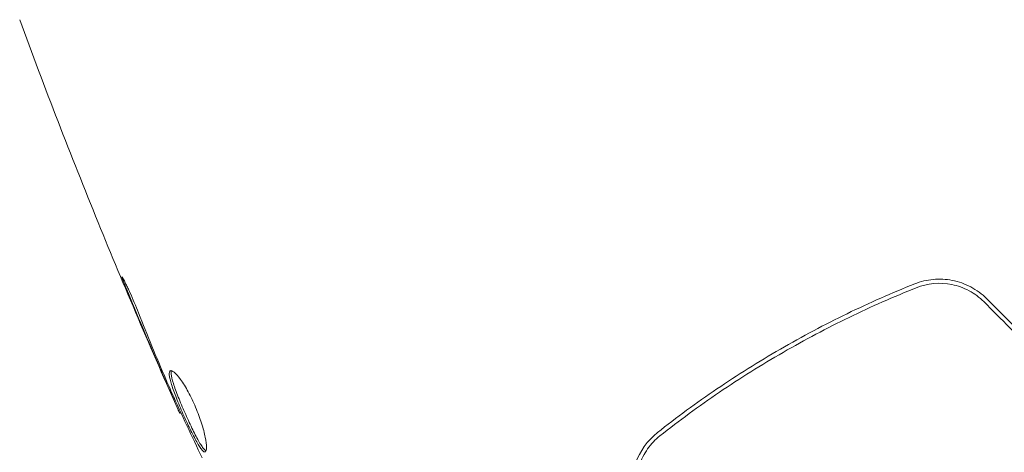
# Model space of a CAD drawing. Units: millimetres. Extents: x -10404 to 10427, y -9317 to 8765.
# Drawn here: x -5326 to -5279, y -4630 to -4610 of the extents above; entities that cross this region are included whole.
import ezdxf

# ---------------------------------------------------------------- set-up
doc = ezdxf.new("R2010")
doc.units = ezdxf.units.MM
doc.header["$LTSCALE"] = 20
doc.linetypes.add('HIDDEN', pattern=[9.524999999999999, 6.35, -3.175])
doc.layers.add('2d', color=230, linetype='Continuous')
doc.layers.add('EN16630-TrainingSpace_Hatch', color=20, linetype='HIDDEN')

msp = doc.modelspace()

# ---------------------------------------------------------------- hatches: boundary and pattern name
at = {"layer": 'EN16630-TrainingSpace_Hatch'}
h = msp.add_hatch(dxfattribs=at)
h.set_pattern_fill('ANSI31', color=256, scale=100, angle=-90.00000000000001)
h.set_pattern_definition([(315, (-6878.364738571861, -2665.287487640167), (224.5064030267289, 224.5064030267288), [])])
edge = h.paths.add_edge_path()
edge.add_line((-6260.909469865963, 323.7125146680946), (-6260.909470470131, -1326.287611590159))
edge.add_arc((-7260.909470470132, -1326.287611223995), 999.9999999999999, -17.337510599674488, -2.097959850289044e-08, ccw=False)
edge.add_line((-6306.343561977716, -1624.287487640158), (-5878.36473857186, -1624.287487640158))
edge.add_arc((-5878.364738571859, -2124.287487640158), 500, -85.29646490793988, 90.00000000000028, ccw=False)
edge.add_line((-5837.364738571861, -2622.603652338837), (-5837.364738571861, -2706.287487640158))
edge.add_line((-5837.364738571861, -2706.287487640158), (-5296.364738571861, -2706.287487640158))
edge.add_arc((-5296.364738571861, -3206.287487640159), 500, 0, 90, ccw=False)
edge.add_arc((-5296.364738571861, -3206.287487640126), 500.0000000000002, -3.296968320885526, -3.808509063674137e-12, ccw=False)
edge.add_arc((-4659.839334787423, -3715.80723108754), 500.0000000000002, -60.00000000000023, 105.9444912648946, ccw=False)
edge.add_line((-4409.839334787424, -4148.819932979761), (-6141.890142356301, -5148.81993297976))
edge.add_arc((-6391.890142356301, -4715.80723108754), 500.0000000000002, -214.78163348655357, -59.999999999999886, ccw=False)
edge.add_arc((-6337.364738571861, -4247.287487640167), 500.0000000000002, 179.9999999999999, 201.505415891849, ccw=False)
edge.add_line((-6837.364738571861, -4247.287487640167), (-6837.364738571861, -3706.287487640167))
edge.add_line((-6837.364738571861, -3706.287487640167), (-7378.364738571861, -3706.287487640167))
edge.add_arc((-7378.364738571861, -3206.287487640167), 500, -180, -90, ccw=False)
edge.add_arc((-7378.364738571861, -3206.287487640167), 500, 90, 180, ccw=False)
edge.add_line((-7378.364738571861, -2706.287487640167), (-6837.364738571861, -2706.287487640167))
edge.add_line((-6837.364738571861, -2706.287487640167), (-6837.364738571861, -2624.287487640159))
edge.add_line((-6837.364738571861, -2624.287487640159), (-7878.364738571861, -2624.287487640158))
edge.add_arc((-7878.36473857186, -2124.287487640158), 500, 126.8623541547426, 269.99999999999983, ccw=False)
edge.add_arc((-7260.909470470131, -1326.287611223997), 999.9999999999997, 179.9999999790204, 203.4507338957598, ccw=False)
edge.add_line((-8260.909470470131, -1326.287610857833), (-8260.909469872195, 306.6938189768305))
edge.add_arc((-8346.96694046408, 799.2322558072233), 499.9999999999999, -150, -80.0891909714419, ccw=False)
edge.add_arc((-8346.96694046408, 799.2322558072237), 500.0000000000001, 119.99999999999989, 210.0000000000001, ccw=False)
edge.add_line((-8596.96694046408, 1232.244957699444), (-7730.941536679641, 1732.244957699443))
edge.add_arc((-7480.941536679641, 1299.232255807223), 500.0000000000001, 29.999999999999886, 119.99999999999989, ccw=False)
edge.add_arc((-7480.941536679641, 1299.232255807222), 500.0000000000006, -1.7696751155223183, 30.000000000000114, ccw=False)
edge.add_arc((-7260.909469865963, 323.7125150342595), 999.9999999999998, -2.097971218972816e-08, 73.75594154923908, ccw=False)
edge = h.paths.add_edge_path()
edge.add_line((-3868.839334787423, -5085.859419874523), (-5600.890142356301, -6085.859419874522))
edge.add_arc((-5850.8901423563, -5652.846717982302), 499.9999999999999, -240.0000000000001, -60, ccw=False)
edge.add_line((-6100.8901423563, -5219.834016090083), (-4368.839334787423, -4219.834016090083))
edge.add_arc((-4118.839334787423, -4652.846717982303), 500.0000000000005, -60.000000000000114, 120, ccw=False)

# ---------------------------------------------------------------- linework, layer by layer
at = {"layer": '2d', "lineweight": 0}
msp.add_line((-5318.113988755815, -4628.45031265684), (-5318.171864164049, -4628.483727039364), dxfattribs=at)
for points, knots in [([(-5318.171954516848, -4628.483780860181), (-5319.524555096286, -4625.461552063111), (-5320.826641791097, -4622.41612672044), (-5323.3861056955, -4616.140554710464), (-5324.638931371859, -4612.907474673873), (-5325.834465417038, -4609.653756114274)], [0, 0, 0, 0, 10.00133455849904, 10.00133455849904, 20.47044543444466, 20.47044543444466, 20.47044543444466, 20.47044543444466]), ([(-5320.629495106477, -4622.752719409516), (-5320.693501952637, -4622.597841814969), (-5320.750189940225, -4622.457918115735), (-5320.82078658321, -4622.279440597401), (-5320.841526294655, -4622.226205041133), (-5320.877608445073, -4622.132224204068), (-5320.89299766715, -4622.091342744778), (-5320.929060440501, -4621.993198383831), (-5320.941240387467, -4621.95834736936), (-5320.93415812979, -4621.953178758825), (-5320.914751509154, -4621.98283282818), (-5320.865256492644, -4622.07196368448), (-5320.845060531465, -4622.109678024074), (-5320.799255654081, -4622.197956423558), (-5320.773695798681, -4622.248394059188), (-5320.717507000336, -4622.361976412461), (-5320.686776920575, -4622.425367980439), (-5320.623081317422, -4622.559628703158), (-5320.589809997906, -4622.631103062165), (-5320.416583666128, -4623.011053878036), (-5320.268572152921, -4623.362903948588), (-5320.14592659863, -4623.677058982074)], [1.71947765068006e-17, 1.71947765068006e-17, 1.71947765068006e-17, 1.71947765068006e-17, 0.0005365458404452335, 0.0005365458404452335, 0.0008048187606678415, 0.0008048187606678415, 0.00107309168089045, 0.00107309168089045, 0.001609637521335665, 0.001609637521335665, 0.00214618336178088, 0.00214618336178088, 0.002414456282003492, 0.002414456282003492, 0.002682729202226104, 0.002682729202226104, 0.002951002122448715, 0.002951002122448715, 0.003219275042671326, 0.003219275042671326, 0.004292366723561771, 0.004292366723561771, 0.004292366723561771, 0.004292366723561771]), ([(-5279.517238755124, -4623.000995066937), (-5279.744659159139, -4622.773574662922), (-5280.005998001486, -4622.58203923694), (-5280.560861509764, -4622.288461252776), (-5280.862923379353, -4622.182452034688), (-5281.31739996549, -4622.093587462562), (-5281.469698696991, -4622.075124691961), (-5281.776064763127, -4622.060065997125), (-5281.931282077787, -4622.063671562989), (-5282.387243631776, -4622.107081988136), (-5282.680842852765, -4622.178009535325), (-5282.96454238158, -4622.291059010584)], [0, 0, 0, 0, 0.0009626179032285766, 0.0009626179032285766, 0.001925235806457153, 0.001925235806457153, 0.002406544758071442, 0.002406544758071442, 0.002887853709685733, 0.002887853709685733, 0.003850471612914306, 0.003850471612914306, 0.003850471612914306, 0.003850471612914306]), ([(-5282.890507263572, -4622.476851367971), (-5282.353146202744, -4622.262722052325), (-5281.757321155793, -4622.207646470683), (-5280.8997622641, -4622.380983520628), (-5280.62337938521, -4622.479994475986), (-5280.103524528928, -4622.758453808628), (-5279.868447427796, -4622.932629106704), (-5279.658660113718, -4623.142416420782)], [1.734723475976807e-18, 1.734723475976807e-18, 1.734723475976807e-18, 1.734723475976807e-18, 0.0017701505287415, 0.0017701505287415, 0.002655225793112248, 0.002655225793112248, 0.003540301057482996, 0.003540301057482996, 0.003540301057482996, 0.003540301057482996]), ([(-5282.96454238158, -4622.291059010584), (-5284.051083717335, -4622.724027399241), (-5285.13103689066, -4623.198970400665), (-5286.740164719521, -4623.977845760518), (-5287.274740663488, -4624.248560451308), (-5288.34020527142, -4624.812975427057), (-5288.87338413522, -4625.10803859217), (-5290.446090213194, -4626.016690356289), (-5291.459866492354, -4626.65367609108), (-5293.422694460538, -4627.986693741562), (-5294.371696162261, -4628.682723184254), (-5295.289515458104, -4629.40688553407)], [0, 0, 0, 0, 0.003611598155104925, 0.003611598155104925, 0.005417397232657387, 0.005417397232657387, 0.007223196310209849, 0.007223196310209849, 0.01083479446531477, 0.01083479446531477, 0.01444639262041969, 0.01444639262041969, 0.01444639262041969, 0.01444639262041969]), ([(-5295.165632115783, -4629.563898005731), (-5294.249336951043, -4628.840938200242), (-5293.300632167757, -4628.145174578223), (-5291.826591841132, -4627.14468806216), (-5291.326737053692, -4626.81839192503), (-5290.30940786705, -4626.180652806254), (-5289.790041685195, -4625.868180154042), (-5288.227215492326, -4624.966627296244), (-5287.174478751465, -4624.410106324315), (-5285.047974745667, -4623.381123637207), (-5283.974227296188, -4622.908695514955), (-5282.890507263572, -4622.476851367971)], [1.734723475976807e-18, 1.734723475976807e-18, 1.734723475976807e-18, 1.734723475976807e-18, 0.003595395339058948, 0.003595395339058948, 0.005393093008588421, 0.005393093008588421, 0.007190790678117895, 0.007190790678117895, 0.01078618601717684, 0.01078618601717684, 0.01438158135623579, 0.01438158135623579, 0.01438158135623579, 0.01438158135623579]), ([(-5320.14592659863, -4623.677058982074), (-5319.937907701171, -4624.209896752469), (-5319.724517224882, -4624.740398651902), (-5319.286876466676, -4625.796679983603), (-5319.06108397311, -4626.321788773678), (-5318.835129217978, -4626.846827003106)], [1.084202172485504e-18, 1.084202172485504e-18, 1.084202172485504e-18, 1.084202172485504e-18, 0.001845833866642217, 0.001845833866642217, 0.003691667733284433, 0.003691667733284433, 0.003691667733284433, 0.003691667733284433]), ([(-5316.94008672363, -4630.327778081919), (-5316.958658013933, -4630.338500221375), (-5316.981476027254, -4630.336086226695), (-5317.035589244028, -4630.305751433492), (-5317.067316657641, -4630.277282117385), (-5317.13795967985, -4630.195738252265), (-5317.176709361257, -4630.143092747176), (-5317.261569077901, -4630.014297394702), (-5317.307915356665, -4629.937598445682), (-5317.452834009328, -4629.682240754356), (-5317.561290310909, -4629.471389901426), (-5317.728577148086, -4629.126590896305), (-5317.78607124725, -4629.00492463926), (-5317.900369911001, -4628.757412573163), (-5317.956891380546, -4628.632254591838), (-5318.068706090216, -4628.379180669278), (-5318.124272882063, -4628.250552059731), (-5318.229279570927, -4628.001212799609), (-5318.279316965255, -4627.879184840773), (-5318.421291597493, -4627.520925330188), (-5318.501277041225, -4627.302097159823), (-5318.590326655606, -4627.018318921009), (-5318.614262996957, -4626.933036227259), (-5318.65049240056, -4626.780287364429), (-5318.662792729949, -4626.71229768758), (-5318.67418253523, -4626.599176415772), (-5318.673482581713, -4626.553549936848), (-5318.65907612981, -4626.484053106749), (-5318.645159575045, -4626.460449187214), (-5318.625201270183, -4626.448926254529)], [0, 0, 0, 0, 0.0004135999649755361, 0.0004135999649755361, 0.0008271999299510722, 0.0008271999299510722, 0.001240799894926608, 0.001240799894926608, 0.001654399859902144, 0.001654399859902144, 0.002481599789853217, 0.002481599789853217, 0.002895199754828762, 0.002895199754828762, 0.003308799719804308, 0.003308799719804308, 0.003722399684779854, 0.003722399684779854, 0.004135999649755399, 0.004135999649755399, 0.004963199579706473, 0.004963199579706473, 0.005376799544682002, 0.005376799544682002, 0.005790399509657531, 0.005790399509657531, 0.006203999474633061, 0.006203999474633061, 0.006617599439608591, 0.006617599439608591, 0.006617599439608591, 0.006617599439608591]), ([(-5318.625201270183, -4626.448926254529), (-5318.585066796803, -4626.42575460552), (-5318.518644548562, -4626.450696811057), (-5318.347524606967, -4626.594302459748), (-5318.240975603326, -4626.714703850617), (-5318.067671773932, -4626.954254003033), (-5318.006469398861, -4627.045590277775), (-5317.883849930944, -4627.242583243643), (-5317.822142519623, -4627.348482180356), (-5317.698332303038, -4627.575484202889), (-5317.636621127054, -4627.696069749606), (-5317.518618533764, -4627.941725051986), (-5317.46131057505, -4628.068796021878), (-5317.35217834346, -4628.327032302114), (-5317.301492347751, -4628.455397870305), (-5317.207295946939, -4628.710600589598), (-5317.163462538353, -4628.838592147514), (-5317.085868806328, -4629.0833716888), (-5317.051730823987, -4629.201022642525), (-5316.992216919257, -4629.426693145101), (-5316.967114997332, -4629.533932409729), (-5316.907201195037, -4629.827908067363), (-5316.886494996469, -4629.993477140098), (-5316.884394724936, -4630.231135016697), (-5316.902741419937, -4630.30621676078), (-5316.94008672363, -4630.327778081919)], [0.006617599439608591, 0.006617599439608591, 0.006617599439608591, 0.006617599439608591, 0.007449314201849473, 0.007449314201849473, 0.008281028964090355, 0.008281028964090355, 0.008696886345210797, 0.008696886345210797, 0.00911274372633124, 0.00911274372633124, 0.00952860110745168, 0.00952860110745168, 0.009944458488572124, 0.009944458488572124, 0.01036031586969256, 0.01036031586969256, 0.01077617325081301, 0.01077617325081301, 0.01119203063193345, 0.01119203063193345, 0.01160788801305389, 0.01160788801305389, 0.01243960277529477, 0.01243960277529477, 0.01327131753753566, 0.01327131753753566, 0.01327131753753566, 0.01327131753753566]), ([(-5318.570975498838, -4626.442769616952), (-5318.573720311506, -4626.450180375416), (-5318.576042909803, -4626.458363805836), (-5318.585316127655, -4626.502122548904), (-5318.586085577905, -4626.548499282761), (-5318.569302722389, -4626.717489103283), (-5318.531842798254, -4626.874262267297), (-5318.443929219829, -4627.155086466375), (-5318.408843087389, -4627.258048723337), (-5318.330258676296, -4627.474989360702), (-5318.287007156995, -4627.588463400064), (-5318.193140276552, -4627.825588337284), (-5318.142098202685, -4627.950186232995), (-5318.037138147231, -4628.199527951008), (-5317.982794562113, -4628.325396958174), (-5317.814351612207, -4628.70682685452), (-5317.699123424721, -4628.956769628663), (-5317.529896145214, -4629.30559059077), (-5317.47536804305, -4629.414818235702), (-5317.369572999924, -4629.61937371426), (-5317.317760837165, -4629.7156278212), (-5317.22072946708, -4629.886531985319), (-5317.175315963816, -4629.961669278633), (-5317.090157586109, -4630.090973986167), (-5317.050534596417, -4630.144760474714), (-5316.972778527243, -4630.23444079395), (-5316.935661344025, -4630.265459240572), (-5316.904716679584, -4630.277608633652)], [0.006959301810803052, 0.006959301810803052, 0.006959301810803052, 0.006959301810803052, 0.007065716864918836, 0.007065716864918836, 0.007479036632255701, 0.007479036632255701, 0.008305676166929432, 0.008305676166929432, 0.008718995934266296, 0.008718995934266296, 0.009132315701603161, 0.009132315701603161, 0.009545635468940026, 0.009545635468940026, 0.009958955236276889, 0.009958955236276889, 0.01078559477095062, 0.01078559477095062, 0.01119891453828748, 0.01119891453828748, 0.01161223430562435, 0.01161223430562435, 0.01202555407296121, 0.01202555407296121, 0.01243887384029808, 0.01243887384029808, 0.01293783467436548, 0.01293783467436548, 0.01293783467436548, 0.01293783467436548]), ([(-5318.171864164049, -4628.483727039364), (-5318.17170612555, -4628.483635795794), (-5318.181664428072, -4628.460420973079), (-5318.221157935566, -4628.369470184419), (-5318.251193175121, -4628.30058797172), (-5318.328240249056, -4628.124256086695), (-5318.375889900034, -4628.015339928844), (-5318.487057841045, -4627.761342361593), (-5318.549543196003, -4627.618617215898), (-5318.618970776811, -4627.460011671578)], [0, 0, 0, 0, 0.0006304124397453943, 0.0006304124397453943, 0.001260824879490789, 0.001260824879490789, 0.001891237319236183, 0.001891237319236183, 0.002521649758981577, 0.002521649758981577, 0.002521649758981577, 0.002521649758981577]), ([(-5318.544205642594, -4627.508971463735), (-5318.307469388255, -4628.028692646358), (-5318.070776635501, -4628.548435064062), (-5317.588082681047, -4629.583376026391), (-5317.342309356297, -4630.098685808015), (-5317.092201055406, -4630.611879492586)], [1.532679976604137e-17, 1.532679976604137e-17, 1.532679976604137e-17, 1.532679976604137e-17, 0.001904269571230503, 0.001904269571230503, 0.00380853914246099, 0.00380853914246099, 0.00380853914246099, 0.00380853914246099]), ([(-5295.289515458104, -4629.40688553407), (-5295.768525228731, -4629.784825769858), (-5296.134988939189, -4630.296932163222), (-5296.436292811431, -4631.179759568108), (-5296.494114486628, -4631.488182709574), (-5296.516630301082, -4632.123208087024), (-5296.481472354848, -4632.437069115502), (-5296.398344611467, -4632.747306077315)], [0, 0, 0, 0, 0.001914167920136348, 0.001914167920136348, 0.002871251880204526, 0.002871251880204526, 0.003828335840272703, 0.003828335840272703, 0.003828335840272703, 0.003828335840272703]), ([(-5296.205159447104, -4632.695542265058), (-5296.282036227575, -4632.408634214416), (-5296.315443864592, -4632.110841507795), (-5296.300851143672, -4631.673231482379), (-5296.285411332832, -4631.528060313511), (-5296.232992949723, -4631.239114771342), (-5296.195963146765, -4631.09620350673), (-5296.103112523884, -4630.821393893257), (-5296.047097424346, -4630.688288150054), (-5295.916047643042, -4630.430540409976), (-5295.840261673298, -4630.304955871638), (-5295.589891079524, -4629.950907392421), (-5295.39291706022, -4629.743226551318), (-5295.165632115783, -4629.563898005731)], [0, 0, 0, 0, 0.0008890550081103382, 0.0008890550081103382, 0.001333582512165509, 0.001333582512165509, 0.001778110016220679, 0.001778110016220679, 0.002222637520275849, 0.002222637520275849, 0.00266716502433102, 0.00266716502433102, 0.003556220032441365, 0.003556220032441365, 0.003556220032441365, 0.003556220032441365])]:
    msp.add_open_spline(points, degree=3, knots=knots, dxfattribs=at)
for points in [[(-5319.031631596185, -4626.514356607361), (-5319.575112341984, -4625.265323037859), (-5320.109053807399, -4624.01203308206), (-5320.629495106477, -4622.752719409516)], [(-5279.658660113718, -4623.142416420782), (-5278.823847326615, -4623.977229207884), (-5277.988853357994, -4624.812223176505), (-5277.153679877194, -4625.647396657305)], [(-5277.01225852099, -4625.505975301071), (-5277.847342009449, -4624.670891812612), (-5278.682335579684, -4623.835898242377), (-5279.517238755124, -4623.000995066937)], [(-5318.618970776811, -4627.460011671578), (-5318.748045172875, -4627.16514449333), (-5318.885627456302, -4626.849904965622), (-5319.031631596185, -4626.514356607361)], [(-5318.835129217978, -4626.846827003106), (-5318.798405849591, -4626.932159008203), (-5318.760996190363, -4627.018778537671), (-5318.722885894382, -4627.106678740523)], [(-5318.722885894382, -4627.106678740523), (-5318.664978663659, -4627.24023995269), (-5318.60087968376, -4627.384551569614), (-5318.544205642594, -4627.508971463735)], [(-5318.171967271985, -4628.483786568758), (-5318.171957870888, -4628.483781141033), (-5318.171923553417, -4628.483761327831), (-5318.171864164049, -4628.483727039364)]]:
    msp.add_open_spline(points, degree=3, dxfattribs=at)

doc.saveas('drawing.dxf')
